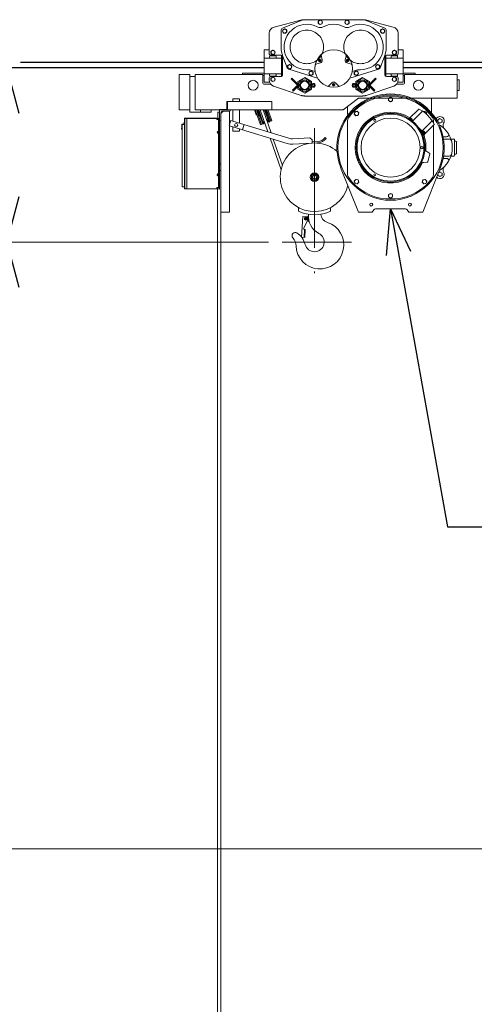
# Model space of a CAD drawing. Units: millimetres. Extents: x -185 to 185, y -134 to 137.
# Drawn here: x -9 to 21, y -66 to 0 of the extents above; entities that cross this region are included whole.
import ezdxf
from ezdxf.enums import TextEntityAlignment as Align

# ---------------------------------------------------------------- set-up
doc = ezdxf.new("R2010")
doc.units = ezdxf.units.MM
doc.header["$LTSCALE"] = 0.25
doc.linetypes.add('CENTER', pattern=[50.8, 31.75, -6.35, 6.35, -6.35])
doc.linetypes.add('DASHED', pattern=[19.05, 12.7, -6.35])
doc.layers.add('Layer0016', color=7, linetype='Continuous')
doc.styles.add('dcStyle0', font='txt.shx', dxfattribs={"width": 0.740741, "bigfont": 'bigfont'})
doc.dimstyles.new('dc_Rotated', dxfattribs={"dimtxt": 3, "dimasz": 3.000002, "dimexe": 0.6, "dimexo": 0.9, "dimgap": 0.9, "dimtad": 3, "dimdsep": 46, "dimtxsty": 'dcStyle0', "dimblk1": 'OPEN30', "dimblk2": 'OPEN30', "dimsah": 1, "dimcen": 0.09, "dimse1": 1, "dimclrd": 91, "dimclre": 91, "dimclrt": 7, "dimadec": 0, "dimazin": 2, "dimtfac": 1, "dimtdec": 4, "dimtmove": 0, "dimatfit": 3, "dimfxl": 1, "dimarcsym": 0})

# ---------------------------------------------------------------- blocks, each defined once
blk = doc.blocks.new('_Open30')
at = {"color": 0, "linetype": 'ByBlock', "lineweight": -2}
for p, q in [((-1, 0.267949), (0, 0)), ((0, 0), (-1, -0.267949)), ((0, 0), (-1, 0))]:
    blk.add_line(p, q, dxfattribs=at)
blk = doc.blocks.new('*D13')
at = {"layer": 'Layer0016', "color": 91, "linetype": 'Continuous', "lineweight": 13}
for p, q in [((7.205, -15.076), (-10.805, -15.076)), ((-10.205, -80.791), (-10.205, -15.076))]:
    blk.add_line(p, q, dxfattribs=at)
at = {"layer": 'Layer0016', "color": 91, "xscale": 3.000002807615286, "yscale": 2.999989368223643}
for p, rotation in [((-10.205, -15.076), 90), ((-10.205, -80.791), 270)]:
    blk.add_blockref('_Open30', p, dxfattribs=dict(at, rotation=rotation))
at = {"layer": 'Layer0016', "color": 7, "insert": (-11.105, -37.316), "char_height": 3, "width": 33.75, "attachment_point": 8, "rotation": 90, "style": 'dcStyle0'}
blk.add_mtext('\\T1.00;揚程\u3000FL+6000', dxfattribs=at)
blk = doc.blocks.new('*D14')
at = {"layer": 'Layer0016', "color": 91, "linetype": 'Continuous', "lineweight": 13}
for p, q in [((-10.205, -15.076), (-10.205, -3.505)), ((7.205, -15.076), (-10.805, -15.076))]:
    blk.add_line(p, q, dxfattribs=at)
at = {"layer": 'Layer0016', "color": 91, "xscale": 3.000002807615286, "yscale": 2.999989368223643}
for p, rotation in [((-10.205, -3.505), 90), ((-10.205, -15.076), 270)]:
    blk.add_blockref('_Open30', p, dxfattribs=dict(at, rotation=rotation))
at = {"layer": 'Layer0016', "color": 7, "insert": (-11.105, -9.291), "char_height": 3, "width": 12.75, "attachment_point": 8, "rotation": 90, "style": 'dcStyle0'}
blk.add_mtext('\\T1.00;810', dxfattribs=at)
blk = doc.blocks.new('*D29')
at = {"layer": 'Layer0016', "color": 91, "linetype": 'Continuous', "lineweight": 13}
for p, q in [((-149.027, -18.052), (-149.027, -55.999)), ((59.545, -18.052), (59.545, -55.999)), ((-149.027, -55.399), (59.545, -55.399))]:
    blk.add_line(p, q, dxfattribs=at)
at = {"layer": 'Layer0016', "color": 91, "xscale": 3.000002807615286, "yscale": 2.999989368223643}
for p, rotation in [((-149.027, -55.399), 180), ((59.545, -55.399), 360)]:
    blk.add_blockref('_Open30', p, dxfattribs=dict(at, rotation=rotation))
at = {"layer": 'Layer0016', "color": 7, "insert": (-44.741, -54.499), "char_height": 3, "width": 39.75, "attachment_point": 8, "style": 'dcStyle0'}
blk.add_mtext('\\T1.00;横行稼動範囲\u300014600', dxfattribs=at)
blk = doc.blocks.new('DC_GROUP_HSLI0515-R0_24')
at = {"layer": 'Layer0016', "color": 30, "linetype": 'Continuous', "lineweight": 18}
for p, q in [((9.421, -0.312), (7.567, -0.787)), ((9.473, -0.298), (8.136, -0.854)), ((13.533, -0.298), (9.527, -0.298)), ((10.637, -0.327), (10.514, -0.398)), ((10.514, -0.398), (10.514, -0.541)), ((10.637, -0.612), (10.514, -0.541)), ((10.637, -0.327), (10.761, -0.398)), ((10.637, -0.612), (10.761, -0.541)), ((10.761, -0.398), (10.761, -0.541)), ((12.423, -0.327), (12.299, -0.398)), ((12.299, -0.398), (12.299, -0.541)), ((12.423, -0.612), (12.299, -0.541)), ((12.423, -0.327), (12.547, -0.398)), ((12.423, -0.612), (12.547, -0.541)), ((12.547, -0.398), (12.547, -0.541)), ((13.587, -0.298), (14.925, -0.854)), ((13.64, -0.312), (15.494, -0.787)), ((7.244, -1.202), (7.244, -2.57)), ((8.03, -1.013), (8.03, -2.112)), ((8.273, -0.912), (8.149, -0.984)), ((8.149, -0.984), (8.149, -1.127)), ((8.273, -1.198), (8.149, -1.127)), ((8.273, -0.912), (8.397, -0.984)), ((8.273, -1.198), (8.397, -1.127)), ((8.397, -0.984), (8.397, -1.127)), ((14.787, -0.912), (14.664, -0.984)), ((14.664, -0.984), (14.664, -1.127)), ((14.787, -1.198), (14.664, -1.127)), ((14.787, -0.912), (14.911, -0.984)), ((14.787, -1.198), (14.911, -1.127)), ((14.911, -0.984), (14.911, -1.127)), ((15.03, -1.013), (15.03, -2.112)), ((15.816, -1.202), (15.816, -2.57)), ((6.916, -2.298), (6.916, -4.441)), ((7.244, -2.298), (6.916, -2.298)), ((7.487, -2.334), (7.364, -2.405)), ((7.364, -2.405), (7.364, -2.548)), ((7.487, -2.62), (7.364, -2.548)), ((7.487, -2.334), (7.611, -2.405)), ((7.487, -2.62), (7.611, -2.548)), ((7.611, -2.405), (7.611, -2.548)), ((15.573, -2.334), (15.449, -2.405)), ((15.449, -2.405), (15.449, -2.548)), ((15.573, -2.62), (15.449, -2.548)), ((15.573, -2.334), (15.697, -2.405)), ((15.573, -2.62), (15.697, -2.548)), ((15.697, -2.405), (15.697, -2.548)), ((15.816, -2.298), (16.144, -2.298)), ((16.144, -2.298), (16.144, -4.441)), ((6.916, -2.848), (8.059, -2.848)), ((7.273, -2.734), (7.273, -2.848)), ((7.316, -2.691), (7.659, -2.691)), ((7.33, -2.655), (8.016, -2.655)), ((7.344, -2.848), (7.773, -2.848)), ((7.702, -2.734), (7.702, -2.848)), ((8.059, -2.664), (8.059, -4.076)), ((8.13, -3.97), (8.13, -2.77)), ((8.148, -2.736), (8.442, -3.489)), ((10.647, -3.173), (10.347, -3.253)), ((10.531, -2.966), (10.602, -2.925)), ((10.531, -2.966), (10.531, -3.048)), ((10.602, -3.089), (10.531, -3.048)), ((10.673, -2.966), (10.602, -2.925)), ((10.674, -3.048), (10.602, -3.089)), ((10.673, -3.048), (10.673, -2.966)), ((10.768, -2.963), (10.688, -2.663)), ((12.292, -2.963), (12.378, -2.644)), ((12.387, -2.966), (12.458, -2.925)), ((12.387, -3.048), (12.387, -2.966)), ((12.387, -3.048), (12.458, -3.089)), ((12.414, -3.173), (12.713, -3.253)), ((12.529, -2.966), (12.458, -2.925)), ((12.458, -3.089), (12.529, -3.048)), ((12.529, -2.966), (12.529, -3.048)), ((14.913, -2.736), (14.618, -3.489)), ((14.93, -3.97), (14.93, -2.77)), ((15.002, -2.664), (15.002, -4.076)), ((16.144, -2.848), (15.002, -2.848)), ((15.73, -2.655), (15.044, -2.655)), ((16.073, -2.848), (15.287, -2.848)), ((15.359, -2.734), (15.359, -2.848)), ((15.744, -2.691), (15.402, -2.691)), ((15.787, -2.734), (15.787, -2.848)), ((5.459, -3.941), (5.459, -3.841)), ((6.916, -3.841), (5.459, -3.841)), ((6.916, -3.891), (8.059, -3.891)), ((7.273, -4.005), (7.273, -3.891)), ((7.344, -3.891), (7.773, -3.891)), ((7.702, -4.005), (7.702, -3.891)), ((8.602, -3.284), (8.478, -3.355)), ((8.478, -3.355), (8.478, -3.498)), ((8.602, -3.57), (8.478, -3.498)), ((8.551, -3.59), (10.46, -4.183)), ((8.602, -3.284), (8.725, -3.355)), ((8.602, -3.57), (8.725, -3.498)), ((8.725, -3.355), (8.725, -3.498)), ((9.744, -3.622), (9.88, -3.622)), ((10.03, -3.712), (9.906, -3.784)), ((9.906, -3.784), (9.906, -3.927)), ((10.007, -3.642), (10.297, -3.732)), ((10.03, -3.712), (10.154, -3.784)), ((10.154, -3.784), (10.154, -3.927)), ((14.51, -3.59), (12.601, -4.183)), ((13.053, -3.642), (12.763, -3.732)), ((13.03, -3.712), (12.906, -3.784)), ((12.906, -3.784), (12.906, -3.927)), ((13.03, -3.712), (13.154, -3.784)), ((13.154, -3.784), (13.154, -3.927)), ((13.316, -3.622), (13.18, -3.622)), ((14.459, -3.284), (14.335, -3.355)), ((14.335, -3.355), (14.335, -3.498)), ((14.459, -3.57), (14.335, -3.498)), ((14.459, -3.284), (14.582, -3.355)), ((14.459, -3.57), (14.582, -3.498)), ((14.582, -3.355), (14.582, -3.498)), ((16.144, -3.891), (15.002, -3.891)), ((16.073, -3.891), (15.287, -3.891)), ((15.359, -4.005), (15.359, -3.891)), ((15.787, -4.005), (15.787, -3.891)), ((16.959, -3.841), (16.144, -3.841)), ((16.959, -3.841), (16.144, -3.841)), ((16.959, -3.941), (16.959, -3.841)), ((16.959, -3.941), (16.959, -3.841)), ((1.244, -3.941), (1.244, -6.298)), ((1.959, -3.941), (1.244, -3.941)), ((1.959, -3.941), (1.959, -6.441)), ((2.316, -4.084), (1.959, -4.084)), ((2.316, -3.941), (2.316, -6.298)), ((6.816, -3.941), (2.316, -3.941)), ((6.816, -4.512), (6.816, -3.941)), ((6.816, -4.012), (6.916, -4.012)), ((6.916, -4.441), (7.267, -4.441)), ((7.244, -4.17), (7.244, -4.305)), ((7.316, -4.048), (7.659, -4.048)), ((7.33, -4.084), (8.016, -4.084)), ((7.487, -4.12), (7.364, -4.191)), ((7.364, -4.191), (7.364, -4.334)), ((7.487, -4.405), (7.364, -4.334)), ((7.487, -4.12), (7.611, -4.191)), ((7.487, -4.405), (7.611, -4.334)), ((7.611, -4.191), (7.611, -4.334)), ((8.694, -4.227), (8.74, -4.181)), ((9.096, -4.628), (8.695, -4.227)), ((9.141, -4.583), (8.74, -4.181)), ((9.152, -4.396), (9.602, -4.136)), ((9.152, -4.589), (9.152, -4.396)), ((9.334, -4.32), (9.414, -4.459)), ((9.445, -4.256), (9.525, -4.395)), ((10.052, -4.396), (9.602, -4.136)), ((9.758, -4.256), (9.678, -4.395)), ((9.869, -4.32), (9.789, -4.459)), ((10.03, -3.998), (9.906, -3.927)), ((10.03, -3.998), (10.154, -3.927)), ((10.052, -4.589), (10.052, -4.396)), ((11.409, -4.493), (11.19, -4.712)), ((11.53, -4.532), (11.459, -4.573)), ((11.459, -4.573), (11.459, -4.655)), ((11.53, -4.532), (11.601, -4.573)), ((11.601, -4.573), (11.601, -4.655)), ((11.651, -4.493), (11.871, -4.712)), ((13.03, -3.998), (12.906, -3.927)), ((13.009, -4.396), (13.459, -4.136)), ((13.009, -4.589), (13.009, -4.396)), ((13.009, -4.589), (13.009, -4.396)), ((13.03, -3.998), (13.154, -3.927)), ((13.191, -4.32), (13.271, -4.459)), ((13.303, -4.256), (13.383, -4.395)), ((13.909, -4.396), (13.459, -4.136)), ((13.615, -4.256), (13.535, -4.395)), ((13.726, -4.32), (13.646, -4.459)), ((13.909, -4.589), (13.909, -4.396)), ((13.919, -4.583), (14.32, -4.181)), ((13.964, -4.628), (14.366, -4.227)), ((14.366, -4.227), (14.32, -4.181)), ((15.73, -4.084), (15.044, -4.084)), ((15.744, -4.048), (15.402, -4.048)), ((15.573, -4.12), (15.449, -4.191)), ((15.449, -4.191), (15.449, -4.334)), ((15.573, -4.405), (15.449, -4.334)), ((15.573, -4.12), (15.697, -4.191)), ((15.573, -4.405), (15.697, -4.334)), ((15.697, -4.191), (15.697, -4.334)), ((16.144, -4.441), (15.794, -4.441)), ((15.816, -4.17), (15.816, -4.305)), ((16.244, -4.012), (16.144, -4.012)), ((16.244, -4.013), (16.144, -4.013)), ((19.744, -3.941), (16.244, -3.941)), ((16.244, -4.513), (16.244, -3.941)), ((19.745, -3.941), (16.244, -3.941)), ((16.244, -4.512), (16.244, -3.941)), ((19.744, -5.513), (19.744, -3.941)), ((19.744, -5.512), (19.745, -3.941)), ((19.744, -4.298), (19.873, -4.298)), ((19.744, -4.298), (19.873, -4.298)), ((19.873, -5.013), (19.873, -4.298)), ((19.873, -5.012), (19.873, -4.298)), ((7.348, -4.584), (6.887, -4.584)), ((7.536, -4.711), (9.373, -5.332)), ((9.096, -4.682), (8.787, -4.992)), ((8.787, -4.992), (8.832, -5.037)), ((9.141, -4.728), (8.832, -5.037)), ((9.152, -4.915), (9.152, -4.721)), ((9.152, -4.915), (9.602, -5.175)), ((9.162, -4.591), (9.338, -4.591)), ((9.33, -4.655), (9.162, -4.655)), ((9.162, -4.72), (9.338, -4.72)), ((9.334, -4.99), (9.414, -4.852)), ((9.445, -5.054), (9.525, -4.916)), ((10.052, -4.915), (9.602, -5.175)), ((9.758, -5.054), (9.678, -4.916)), ((9.869, -4.99), (9.789, -4.852)), ((10.033, -4.591), (9.865, -4.591)), ((10.033, -4.72), (9.865, -4.72)), ((10.027, -4.655), (9.873, -4.655)), ((10.052, -4.915), (10.052, -4.722)), ((11.53, -4.696), (11.459, -4.655)), ((11.53, -4.696), (11.601, -4.655)), ((13.009, -4.915), (13.009, -4.722)), ((13.009, -4.915), (13.459, -5.175)), ((13.027, -4.591), (13.195, -4.591)), ((13.027, -4.72), (13.195, -4.72)), ((13.033, -4.655), (13.187, -4.655)), ((13.191, -4.99), (13.271, -4.852)), ((13.303, -5.054), (13.383, -4.916)), ((13.909, -4.915), (13.459, -5.175)), ((13.615, -5.054), (13.535, -4.916)), ((13.726, -4.99), (13.646, -4.852)), ((15.525, -4.711), (13.687, -5.332)), ((13.899, -4.591), (13.722, -4.591)), ((13.899, -4.591), (13.722, -4.591)), ((13.899, -4.72), (13.722, -4.72)), ((13.899, -4.72), (13.722, -4.72)), ((13.73, -4.655), (13.899, -4.655)), ((13.909, -4.915), (13.909, -4.721)), ((13.919, -4.728), (14.228, -5.037)), ((13.964, -4.682), (14.274, -4.992)), ((14.274, -4.992), (14.228, -5.037)), ((16.173, -4.584), (15.713, -4.584)), ((16.173, -4.584), (15.713, -4.584)), ((19.744, -5.012), (19.873, -5.012)), ((19.744, -5.013), (19.873, -5.013)), ((4.43, -5.755), (4.43, -6.191)), ((4.459, -5.727), (7.423, -5.727)), ((4.47, -5.727), (4.47, -6.298)), ((4.816, -5.555), (4.816, -5.727)), ((4.816, -5.555), (5.273, -5.555)), ((5.273, -5.555), (5.273, -5.727)), ((7.423, -5.727), (7.423, -6.298)), ((13.459, -5.37), (9.602, -5.37)), ((13.173, -5.512), (12.173, -6.298)), ((13.173, -5.512), (12.173, -6.298)), ((19.744, -5.513), (13.173, -5.512)), ((13.916, -5.512), (13.173, -5.512)), ((15.628, -5.384), (15.003, -5.384)), ((15.316, -5.441), (15.18, -5.52)), ((15.18, -5.52), (15.18, -5.676)), ((15.316, -5.755), (15.18, -5.676)), ((15.316, -5.441), (15.451, -5.52)), ((15.316, -5.755), (15.451, -5.676)), ((15.451, -5.52), (15.451, -5.676)), ((19.744, -5.512), (16.716, -5.512)), ((18.03, -5.512), (18.03, -6.477)), ((1.244, -6.298), (1.959, -6.298)), ((3.387, -6.441), (1.959, -6.441)), ((2.316, -6.298), (12.173, -6.298)), ((2.673, -6.298), (2.673, -6.441)), ((3.387, -6.441), (3.387, -6.298)), ((3.816, -6.941), (3.816, -6.441)), ((3.944, -6.441), (3.816, -6.441)), ((3.944, -6.284), (3.944, -6.298)), ((4.659, -6.298), (3.944, -6.298)), ((3.944, -6.298), (3.944, -11.555)), ((3.973, -6.255), (4.366, -6.255)), ((4.03, -6.527), (4.173, -6.384)), ((4.03, -8.698), (4.03, -6.477)), ((4.594, -6.384), (4.123, -6.384)), ((4.601, -7.281), (4.601, -6.384)), ((4.659, -6.319), (4.659, -6.298)), ((4.816, -6.298), (4.816, -7.042)), ((5.273, -6.298), (5.273, -7.181)), ((6.254, -6.298), (6.369, -6.629)), ((6.299, -6.299), (6.41, -6.615)), ((6.314, -6.299), (6.658, -7.285)), ((6.739, -7.257), (6.405, -6.299)), ((6.42, -6.299), (6.565, -6.712)), ((6.811, -7.247), (6.481, -6.299)), ((6.865, -7.228), (6.542, -6.299)), ((6.874, -7.21), (6.557, -6.299)), ((7.159, -7.756), (6.651, -6.298)), ((7.371, -7.821), (6.84, -6.298)), ((7.211, -7.092), (6.935, -6.3)), ((7.229, -7.101), (6.95, -6.3)), ((7.283, -7.082), (7.011, -6.301)), ((7.145, -6.51), (7.072, -6.301)), ((7.099, -6.337), (7.086, -6.342)), ((7.346, -7.045), (7.087, -6.301)), ((7.145, -6.51), (7.091, -6.529)), ((7.427, -7.017), (7.178, -6.301)), ((7.203, -6.301), (7.18, -6.309)), ((12.459, -6.074), (12.459, -6.584)), ((12.942, -6.425), (12.902, -6.576)), ((12.942, -6.425), (13.094, -6.384)), ((13.094, -6.384), (13.204, -6.495)), ((13.164, -6.646), (13.204, -6.495)), ((16.563, -6.864), (17.17, -6.257)), ((16.775, -7.035), (17.439, -6.372)), ((17.538, -6.384), (17.505, -6.417)), ((17.689, -6.425), (17.538, -6.384)), ((17.689, -6.425), (17.73, -6.576)), ((1.569, -7.155), (1.613, -7.155)), ((1.569, -7.155), (1.569, -7.178)), ((1.569, -7.178), (1.613, -7.178)), ((1.613, -6.87), (1.613, -6.862)), ((1.613, -11.534), (1.613, -6.862)), ((1.627, -6.848), (3.756, -6.848)), ((1.634, -6.877), (1.634, -11.52)), ((3.756, -6.87), (1.641, -6.87)), ((1.77, -11.527), (1.77, -6.87)), ((1.77, -6.87), (3.756, -6.87)), ((3.756, -6.848), (3.756, -6.87)), ((3.756, -6.87), (3.756, -6.941)), ((3.899, -6.941), (3.756, -6.941)), ((3.87, -11.455), (3.87, -6.941)), ((3.899, -7.084), (3.87, -7.084)), ((3.899, -11.441), (3.899, -6.841)), ((3.899, -6.941), (3.899, -11.455)), ((3.944, -7.012), (3.966, -7.012)), ((4.686, -7.002), (4.582, -7.344)), ((4.686, -7.002), (4.816, -7.042)), ((4.816, -7.042), (8.549, -8.18)), ((6.369, -6.629), (6.41, -6.615)), ((6.411, -6.577), (6.398, -6.581)), ((6.506, -6.544), (6.492, -6.549)), ((6.565, -6.712), (6.619, -6.694)), ((6.887, -6.989), (6.88, -7.198)), ((7.063, -6.927), (7.2, -7.087)), ((7.229, -7.101), (7.2, -7.087)), ((7.229, -7.101), (7.283, -7.082)), ((7.346, -7.045), (7.427, -7.017)), ((12.514, -6.584), (12.459, -6.584)), ((12.459, -6.991), (12.459, -10.605)), ((12.902, -6.576), (13.012, -6.687)), ((13.164, -6.646), (13.012, -6.687)), ((16.539, -6.867), (16.553, -6.854)), ((16.622, -6.922), (16.553, -6.854)), ((16.594, -6.894), (16.599, -6.889)), ((16.599, -6.889), (16.657, -6.947)), ((16.609, -6.899), (16.649, -6.859)), ((16.619, -6.889), (16.72, -6.99)), ((16.689, -6.859), (16.75, -6.919)), ((16.717, -6.992), (16.75, -6.96)), ((17.422, -7.682), (18.059, -7.045)), ((17.73, -6.576), (17.718, -6.588)), ((18.173, -6.991), (18.173, -7.176)), ((18.602, -6.87), (18.466, -6.948)), ((18.466, -6.948), (18.466, -7.105)), ((18.602, -7.183), (18.466, -7.105)), ((18.602, -6.87), (18.737, -6.948)), ((18.602, -7.183), (18.737, -7.105)), ((18.737, -6.948), (18.737, -7.105)), ((1.405, -7.536), (1.402, -7.536)), ((1.402, -7.546), (1.405, -7.546)), ((1.43, -7.502), (1.42, -7.502)), ((1.42, -7.58), (1.43, -7.58)), ((1.44, -7.502), (1.43, -7.502)), ((1.43, -7.541), (1.43, -7.502)), ((1.43, -7.537), (1.43, -7.502)), ((1.43, -7.537), (1.44, -7.535)), ((1.43, -7.58), (1.43, -7.541)), ((1.44, -7.545), (1.43, -7.548)), ((1.43, -7.58), (1.43, -7.548)), ((1.43, -7.58), (1.44, -7.58)), ((1.44, -7.598), (1.44, -7.235)), ((1.44, -7.484), (1.463, -7.484)), ((1.44, -7.58), (1.44, -7.502)), ((1.44, -7.535), (1.44, -7.502)), ((1.44, -7.58), (1.44, -7.545)), ((1.463, -7.598), (1.44, -7.598)), ((1.443, -7.232), (1.613, -7.232)), ((1.463, -7.255), (1.463, -11.391)), ((1.613, -7.255), (1.463, -7.255)), ((3.794, -7.779), (3.79, -7.779)), ((3.79, -7.789), (3.794, -7.789)), ((3.837, -7.72), (3.819, -7.72)), ((3.819, -7.848), (3.837, -7.848)), ((3.837, -7.784), (3.837, -7.72)), ((3.856, -7.723), (3.837, -7.723)), ((3.837, -7.777), (3.856, -7.772)), ((3.837, -7.848), (3.837, -7.784)), ((3.856, -7.791), (3.837, -7.796)), ((3.837, -7.845), (3.856, -7.845)), ((3.87, -7.712), (3.856, -7.712)), ((3.856, -7.784), (3.856, -7.712)), ((3.856, -7.855), (3.856, -7.784)), ((3.87, -7.784), (3.87, -7.712)), ((3.87, -7.855), (3.87, -7.784)), ((4.582, -7.344), (4.816, -7.415)), ((4.601, -8.304), (4.601, -7.35)), ((4.816, -7.415), (4.816, -7.698)), ((4.816, -7.415), (8.445, -8.522)), ((5.273, -7.698), (4.816, -7.698)), ((5.273, -7.555), (5.273, -7.698)), ((5.574, -7.273), (5.47, -7.615)), ((5.575, -7.273), (5.497, -7.528)), ((6.658, -7.285), (6.739, -7.257)), ((6.811, -7.247), (6.865, -7.228)), ((6.88, -7.198), (6.865, -7.228)), ((17.604, -7.904), (17.192, -7.492)), ((17.322, -7.704), (17.573, -7.955)), ((17.388, -7.834), (17.541, -7.987)), ((17.395, -7.85), (17.4, -7.846)), ((17.442, -7.743), (17.447, -7.737)), ((17.568, -7.859), (17.447, -7.737)), ((17.457, -7.748), (17.498, -7.707)), ((17.568, -7.838), (17.467, -7.737)), ((17.599, -7.768), (17.538, -7.707)), ((17.558, -7.849), (17.599, -7.808)), ((17.594, -7.894), (18.198, -7.29)), ((18.173, -7.315), (18.173, -10.605)), ((3.856, -7.855), (3.87, -7.855)), ((4.03, -13.084), (4.03, -8.15)), ((4.601, -13.084), (4.601, -8.15)), ((8.035, -10.271), (7.305, -8.174)), ((8.122, -9.978), (7.516, -8.239)), ((8.797, -8.21), (9.942, -8.147)), ((8.816, -8.567), (10.104, -8.496)), ((9.942, -8.147), (10.092, -8.282)), ((10.092, -8.282), (10.104, -8.496)), ((10.099, -8.411), (10.461, -8.391)), ((10.104, -8.496), (10.465, -8.476)), ((10.971, -8.134), (11.032, -8.195)), ((17.432, -7.934), (17.46, -7.906)), ((17.541, -7.987), (17.573, -7.955)), ((17.563, -7.864), (17.568, -7.859)), ((17.563, -7.945), (17.604, -7.904)), ((19.039, -8.084), (18.815, -8.084)), ((19.223, -8.227), (18.841, -8.227)), ((19.523, -8.227), (19.329, -8.227)), ((19.566, -9.327), (19.566, -8.27)), ((19.666, -8.37), (19.566, -8.37)), ((19.709, -9.184), (19.709, -8.412)), ((17.918, -9.189), (17.724, -9.055)), ((17.765, -9.761), (17.53, -9.78)), ((17.869, -9.482), (17.802, -9.729)), ((17.869, -9.482), (17.935, -9.235)), ((19.039, -9.512), (18.815, -9.512)), ((19.223, -9.369), (18.841, -9.369)), ((19.523, -9.369), (19.329, -9.369)), ((19.666, -9.227), (19.566, -9.227)), ((3.944, -9.898), (4.03, -9.898)), ((3.944, -10.327), (4.03, -10.327)), ((4.03, -9.862), (4.03, -10.727)), ((13.173, -13.084), (11.996, -10.114)), ((17.459, -13.084), (18.636, -10.114)), ((18.602, -10.413), (18.492, -10.476)), ((18.602, -10.413), (18.737, -10.491)), ((3.794, -10.607), (3.79, -10.607)), ((3.79, -10.618), (3.794, -10.618)), ((3.837, -10.548), (3.819, -10.548)), ((3.819, -10.677), (3.837, -10.677)), ((3.837, -10.612), (3.837, -10.548)), ((3.856, -10.552), (3.837, -10.552)), ((3.837, -10.605), (3.856, -10.6)), ((3.837, -10.677), (3.837, -10.612)), ((3.856, -10.62), (3.837, -10.625)), ((3.837, -10.673), (3.856, -10.673)), ((3.87, -10.541), (3.856, -10.541)), ((3.856, -10.612), (3.856, -10.541)), ((3.856, -10.684), (3.856, -10.612)), ((3.856, -10.684), (3.87, -10.684)), ((3.87, -10.612), (3.87, -10.541)), ((3.87, -10.684), (3.87, -10.612)), ((10.045, -10.646), (10.259, -10.522)), ((10.045, -10.893), (10.045, -10.646)), ((10.045, -10.893), (10.259, -11.017)), ((10.473, -10.646), (10.259, -10.522)), ((10.473, -10.893), (10.259, -11.017)), ((10.473, -10.893), (10.473, -10.646)), ((12.902, -11.02), (13.012, -10.909)), ((12.942, -11.172), (12.902, -11.02)), ((13.164, -10.95), (13.012, -10.909)), ((13.094, -11.212), (13.204, -11.101)), ((13.164, -10.95), (13.204, -11.101)), ((17.468, -10.95), (17.427, -11.101)), ((17.427, -11.101), (17.538, -11.212)), ((17.468, -10.95), (17.619, -10.909)), ((17.619, -10.909), (17.73, -11.02)), ((17.689, -11.172), (17.73, -11.02)), ((18.466, -10.543), (18.466, -10.648)), ((18.602, -10.726), (18.466, -10.648)), ((18.602, -10.726), (18.737, -10.648)), ((18.737, -10.491), (18.737, -10.648)), ((1.47, -11.398), (1.613, -11.398)), ((1.613, -11.527), (1.613, -11.534)), ((1.627, -11.548), (3.756, -11.548)), ((3.756, -11.527), (1.641, -11.527)), ((1.77, -11.527), (3.756, -11.527)), ((3.899, -11.455), (3.756, -11.455)), ((3.756, -11.527), (3.756, -11.455)), ((3.756, -11.548), (3.756, -11.527)), ((3.801, -67.693), (3.801, -11.455)), ((3.899, -11.312), (3.87, -11.312)), ((3.899, -11.555), (3.899, -11.441)), ((3.944, -11.555), (3.899, -11.555)), ((12.942, -11.172), (13.094, -11.212)), ((17.689, -11.172), (17.538, -11.212)), ((15.628, -12.212), (15.003, -12.212)), ((15.316, -11.841), (15.18, -11.92)), ((15.18, -11.92), (15.18, -12.076)), ((15.316, -12.155), (15.18, -12.076)), ((15.316, -11.841), (15.451, -11.92)), ((15.316, -12.155), (15.451, -12.076)), ((15.451, -11.92), (15.451, -12.076)), ((4.601, -13.084), (4.03, -13.084)), ((4.03, -67.693), (4.03, -13.084)), ((9.187, -12.78), (9.187, -13.012)), ((11.33, -12.78), (11.33, -13.012)), ((14.101, -13.084), (13.173, -13.084)), ((14.101, -13.084), (14.202, -12.933)), ((16.311, -12.869), (14.321, -12.869)), ((16.53, -13.084), (16.429, -12.933)), ((17.458, -13.084), (16.53, -13.084)), ((9.474, -13.375), (9.397, -14.758)), ((9.747, -13.39), (9.474, -13.375)), ((9.549, -14.159), (9.81, -13.589)), ((9.587, -13.466), (9.68, -13.412)), ((9.587, -13.466), (9.587, -13.573)), ((9.68, -13.626), (9.587, -13.573)), ((9.773, -13.466), (9.68, -13.412)), ((9.68, -13.626), (9.773, -13.573)), ((9.787, -13.434), (9.747, -13.39)), ((9.773, -13.466), (9.773, -13.573)), ((9.598, -14.24), (9.568, -14.768)), ((9.643, -14.243), (9.598, -14.24)), ((9.643, -14.243), (9.614, -14.77)), ((9.614, -14.77), (9.397, -14.758))]:
    blk.add_line(p, q, dxfattribs=at)
at = {"layer": 'Layer0016', "color": 30, "linetype": 'DASHED', "lineweight": 18}
for p, q in [((7.244, -1.859), (7.244, -2.57)), ((3.944, -6.841), (3.899, -6.841)), ((1.418, -7.515), (1.405, -7.515)), ((1.418, -7.536), (1.405, -7.536)), ((1.418, -7.546), (1.405, -7.546)), ((1.418, -7.567), (1.405, -7.567)), ((1.418, -7.515), (1.418, -7.536)), ((1.418, -7.536), (1.418, -7.546)), ((1.418, -7.546), (1.418, -7.567)), ((1.44, -7.517), (1.43, -7.517)), ((1.43, -7.565), (1.44, -7.565)), ((1.44, -7.522), (1.432, -7.522)), ((1.432, -7.56), (1.44, -7.56)), ((1.44, -7.535), (1.44, -7.545)), ((3.825, -7.749), (3.794, -7.749)), ((3.825, -7.779), (3.794, -7.779)), ((3.825, -7.789), (3.794, -7.789)), ((3.825, -7.819), (3.794, -7.819)), ((3.825, -7.749), (3.825, -7.779)), ((3.825, -7.779), (3.825, -7.789)), ((3.825, -7.789), (3.825, -7.819)), ((3.825, -10.577), (3.794, -10.577)), ((3.825, -10.607), (3.794, -10.607)), ((3.825, -10.618), (3.794, -10.618)), ((3.825, -10.647), (3.794, -10.647)), ((3.825, -10.577), (3.825, -10.607)), ((3.825, -10.607), (3.825, -10.618)), ((3.825, -10.618), (3.825, -10.647))]:
    blk.add_line(p, q, dxfattribs=at)
at = {"layer": 'Layer0016', "color": 30, "linetype": 'CENTER', "lineweight": 18}
for p, q in [((10.259, -7.515), (10.259, -17.152)), ((8.105, -15.076), (12.708, -15.076))]:
    blk.add_line(p, q, dxfattribs=at)
at = {"layer": 'Layer0016', "color": 30, "linetype": 'Continuous', "lineweight": 18}
for centre, radius in [((10.637, -0.47), 0.143), ((12.423, -0.47), 0.143), ((8.273, -1.055), 0.143), ((14.787, -1.055), 0.143), ((7.487, -2.477), 0.143), ((11.53, -3.543), 1.247), ((15.573, -2.477), 0.143), ((10.602, -3.007), 0.0821), ((10.602, -3.007), 0.0429), ((10.602, -3.007), 0.0357), ((12.458, -3.007), 0.0821), ((12.458, -3.007), 0.0429), ((12.458, -3.007), 0.0357), ((8.602, -3.427), 0.143), ((10.03, -3.855), 0.143), ((13.03, -3.855), 0.143), ((14.459, -3.427), 0.143), ((6.173, -4.655), 0.329), ((7.487, -4.262), 0.143), ((9.602, -4.655), 0.329), ((9.602, -4.655), 0.271), ((11.53, -4.614), 0.0821), ((11.53, -4.614), 0.0429), ((11.53, -4.614), 0.0357), ((13.459, -4.655), 0.329), ((13.459, -4.655), 0.271), ((15.573, -4.262), 0.143), ((17.173, -4.655), 0.329), ((17.173, -4.655), 0.329), ((15.316, -8.798), 3.5), ((15.316, -5.598), 0.136), ((13.053, -6.535), 0.136), ((15.316, -8.798), 2.286), ((5.044, -7.298), 0.107), ((15.316, -8.798), 2.223), ((15.316, -8.798), 1.966), ((14.273, -6.992), 0.0714), ((18.602, -7.027), 0.136), ((17.401, -8.798), 0.0714), ((18.602, -10.57), 0.136), ((10.259, -10.769), 0.286), ((10.259, -10.769), 0.214), ((10.259, -10.769), 0.143), ((10.259, -10.769), 0.121), ((13.053, -11.061), 0.136), ((14.273, -10.604), 0.0714), ((17.579, -11.061), 0.136), ((15.316, -11.998), 0.136), ((14.03, -12.584), 0.1), ((16.601, -12.584), 0.1), ((9.68, -13.519), 0.0929), ((9.68, -13.519), 0.0571), ((9.68, -13.519), 0.0429)]:
    blk.add_circle(centre, radius, dxfattribs=at)
at = {"layer": 'Layer0016', "color": 30, "linetype": 'CENTER', "lineweight": 18}
for centre in [(9.744, -2.112), (13.316, -2.112)]:
    blk.add_circle(centre, 1.114, dxfattribs=at)
at = {"layer": 'Layer0016', "color": 30, "linetype": 'Continuous', "lineweight": 18}
for centre, radius, start, end in [((9.744, -2.112), 1.51, 62.57603, 269.99973), ((9.527, -0.727), 0.429, 90, 104.38173), ((11.53, -2.112), 1.51, 90.00013, 117.42449), ((11.53, -2.112), 1.51, 62.57551, 89.99987), ((13.316, -2.112), 1.51, 270.00026, 117.42396), ((13.533, -0.727), 0.429, 75.61827, 90), ((7.673, -1.202), 0.429, 104.38128, 180), ((8.202, -1.013), 0.171, 112.57898, 180), ((10.637, -0.392), 0.429, 242.5762, 297.42462), ((12.423, -0.392), 0.429, 242.57538, 297.4238), ((14.859, -1.013), 0.171, 0, 67.42102), ((15.387, -1.202), 0.429, 0, 75.61872), ((7.33, -2.57), 0.0857, 180, 270), ((9.744, -2.112), 1.714, 180.00012, 201.34549), ((10.74, -2.649), 0.0543, 131.46507, 195.00492), ((12.32, -2.649), 0.0543, 344.99413, 48.52177), ((13.316, -2.112), 1.714, 338.6545, 359.99988), ((15.73, -2.57), 0.0857, 270, 0), ((7.316, -2.734), 0.0429, 90, 180), ((7.659, -2.734), 0.0429, 0, 90), ((8.016, -2.77), 0.114, 0.00017, 89.99975), ((10.361, -3.305), 0.0543, 105.00397, 168.52043), ((10.602, -3.007), 0.171, 284.99809, 14.999), ((12.458, -3.007), 0.171, 164.99965, 254.99905), ((12.699, -3.305), 0.0543, 11.4803, 75.01025), ((15.044, -2.77), 0.114, 90.00025, 180), ((15.402, -2.734), 0.0429, 90, 180), ((15.744, -2.734), 0.0429, 0, 90), ((8.602, -3.427), 0.171, 201.34556, 252.75793), ((9.88, -4.051), 0.429, 72.75771, 90), ((13.18, -4.051), 0.429, 90, 107.24229), ((14.459, -3.427), 0.171, 287.24207, 338.65444), ((6.887, -4.512), 0.0714, 179.99913, 269.99913), ((7.33, -4.17), 0.0857, 90, 180), ((7.673, -4.305), 0.429, 180, 251.32205), ((7.316, -4.005), 0.0429, 180, 270), ((7.659, -4.005), 0.0429, 270, 0), ((8.016, -3.97), 0.114, 270, 0.00017), ((9.602, -4.655), 0.429, 8.62627, 171.37415), ((10.033, -4.52), 0.0714, 270.01399, 317.27353), ((10.18, -4.655), 0.129, 222.74383, 137.25942), ((11.53, -4.614), 0.171, 45, 134.99835), ((12.88, -4.655), 0.129, 42.74058, 317.25511), ((13.027, -4.52), 0.0714, 222.72647, 269.98601), ((13.459, -4.655), 0.429, 8.62585, 171.37373), ((15.044, -3.97), 0.114, 180, 270), ((15.402, -4.005), 0.0429, 180, 270), ((15.387, -4.305), 0.429, 288.67795, 0.65124), ((15.73, -4.17), 0.0857, 0, 90), ((15.744, -4.005), 0.0429, 270, 0), ((16.173, -4.512), 0.0714, 270, 0), ((16.173, -4.513), 0.0714, 269.99913, 359.99913), ((9.162, -4.562), 0.0929, 225, 270), ((9.162, -4.748), 0.0929, 90, 134.99696), ((9.162, -4.562), 0.0286, 225, 270), ((9.162, -4.748), 0.0286, 90, 134.99011), ((9.602, -4.655), 0.429, 188.62861, 351.37083), ((10.027, -4.527), 0.129, 270.00777, 319.99545), ((10.027, -4.784), 0.129, 40.00456, 89.99223), ((10.033, -4.791), 0.0714, 42.72647, 89.98601), ((10.18, -4.655), 0.0714, 220.02383, 139.98157), ((11.151, -4.674), 0.0543, 251.47891, 315.00521), ((15.316, -8.798), 3.571, 338.37599, 201.62306), ((11.909, -4.674), 0.0543, 224.99479, 288.51411), ((12.88, -4.655), 0.0714, 40.02023, 319.97617), ((13.033, -4.527), 0.129, 220.00456, 269.99223), ((13.033, -4.784), 0.129, 90.00777, 139.99545), ((13.027, -4.791), 0.0714, 90.01399, 137.27353), ((13.459, -4.655), 0.429, 188.62917, 351.37139), ((13.899, -4.562), 0.0286, 270, 315), ((13.899, -4.562), 0.0929, 270, 315), ((13.899, -4.748), 0.0929, 45.00304, 90), ((13.899, -4.748), 0.0286, 45.00989, 90), ((4.459, -5.755), 0.0286, 89.99948, 179.99913), ((9.602, -4.655), 0.714, 251.32167, 270), ((15.316, -8.798), 3.429, 95.23218, 144.90368), ((13.459, -4.655), 0.714, 270, 288.67833), ((15.316, -8.798), 3.429, 35.09613, 84.7691), ((3.973, -6.284), 0.0286, 89.99948, 179.99826), ((4.123, -6.477), 0.0929, 89.99913, 179.99913), ((4.366, -6.191), 0.0643, 269.99948, 359.99913), ((4.594, -6.319), 0.0643, 269.99913, 359.99913), ((15.316, -8.798), 2.357, 56.89161, 334.88511), ((17.201, -6.287), 0.0429, 63.87706, 134.99341), ((16.276, -8.172), 2.143, 25.75509, 63.87261), ((17.444, -6.427), 0.0429, 56.19895, 135.00031), ((17.579, -6.535), 0.136, 341.79725, 121.1794), ((1.619, -7.209), 0.0179, 108.9835, 251.0165), ((1.627, -6.862), 0.0143, 90, 180), ((1.641, -6.877), 0.00714, 90, 180), ((3.966, -6.948), 0.0643, 269.99913, 359.99913), ((6.987, -6.992), 0.1, 172.37137, 177.85876), ((6.987, -6.992), 0.1, 40.56124, 45.90218), ((12.744, -6.991), 0.286, 144.90378, 179.99996), ((16.669, -6.879), 0.0286, 45, 135.00989), ((16.73, -6.939), 0.0286, 314.9898, 44.9898), ((16.755, -7.015), 0.0286, 309.25398, 314.99011), ((18.028, -7.015), 0.0429, 314.98681, 33.43664), ((17.887, -6.991), 0.286, 359.99996, 35.09538), ((18.1, -6.752), 0.286, 328.03503, 331.25959), ((18.602, -7.026), 0.286, 328.8755, 151.23985), ((19.091, -7.322), 0.286, 148.85494, 225.4373), ((1.502, -7.541), 0.0999, 165.0792, 177.04815), ((1.502, -7.541), 0.0999, 182.95185, 194.9208), ((1.502, -7.541), 0.1, 163.04224, 165.0994), ((1.502, -7.541), 0.0966, 176.94939, 183.05061), ((1.502, -7.541), 0.1, 194.9006, 196.95776), ((1.42, -7.516), 0.0143, 90, 163.04224), ((1.42, -7.566), 0.0143, 196.95776, 270), ((1.443, -7.235), 0.00286, 90, 180), ((3.961, -7.784), 0.171, 168.2139, 178.28009), ((3.961, -7.784), 0.171, 181.71991, 191.7861), ((3.961, -7.784), 0.171, 163.80865, 168.21928), ((3.961, -7.784), 0.168, 178.24387, 181.75613), ((3.961, -7.784), 0.171, 191.78072, 196.19135), ((3.819, -7.742), 0.0229, 90, 163.80865), ((3.819, -7.825), 0.0229, 196.19135, 270), ((17.442, -7.702), 0.0286, 135.01762, 225.00773), ((17.518, -7.727), 0.0286, 44.99011, 135.00989), ((17.578, -7.788), 0.0286, 314.99011, 45), ((18.167, -7.26), 0.0429, 315.00659, 25.75166), ((18.602, -7.026), 0.286, 262.09301, 262.95829), ((18.531, -7.594), 0.286, 53.40869, 82.95665), ((17.637, -8.798), 1.786, 352.45024, 53.40604), ((10.259, -10.769), 2.279, 49.01602, 346.17465), ((8.757, -7.497), 0.714, 253.04, 273.14025), ((10.421, -7.678), 0.714, 273.1408, 320.29416), ((10.421, -7.678), 0.8, 273.1405, 319.69584), ((15.316, -8.798), 2.357, 355.11438, 20.6282), ((19.039, -7.941), 0.143, 270, 31.44614), ((19.223, -8.369), 0.143, 15.11915, 90), ((19.523, -8.27), 0.0429, 0, 90), ((19.666, -8.412), 0.0429, 0, 90), ((8.757, -7.497), 1.071, 253.04, 273.14025), ((17.887, -8.82), 0.286, 179.5132, 235.23969), ((17.637, -8.798), 1.786, 306.59336, 7.54976), ((17.554, -10.065), 0.286, 94.76004, 150.48588), ((17.761, -9.718), 0.0429, 274.7528, 344.9935), ((17.893, -9.224), 0.0429, 345.01152, 55.25707), ((19.039, -9.655), 0.143, 328.55671, 90), ((19.223, -9.227), 0.143, 270, 344.88337), ((19.523, -9.327), 0.0429, 270, 0), ((19.666, -9.184), 0.0429, 270, 0), ((18.602, -10.57), 0.286, 219.95251, 31.1245), ((18.531, -10.002), 0.286, 277.28232, 306.5918), ((19.091, -10.274), 0.286, 134.56229, 211.14567), ((3.961, -10.612), 0.171, 168.2139, 178.28009), ((3.961, -10.612), 0.171, 181.71991, 191.7861), ((3.961, -10.612), 0.171, 163.80865, 168.21928), ((3.961, -10.612), 0.168, 178.24387, 181.75613), ((3.961, -10.612), 0.171, 191.78072, 196.19135), ((3.819, -10.571), 0.0229, 90, 163.80865), ((3.819, -10.654), 0.0229, 196.19135, 270), ((12.744, -10.605), 0.286, 180, 215.09676), ((15.316, -8.798), 3.429, 215.09635, 264.76909), ((15.316, -8.798), 3.429, 275.23218, 324.90354), ((17.887, -10.605), 0.286, 324.90324, 0), ((1.47, -11.391), 0.00714, 180, 270), ((1.627, -11.534), 0.0143, 180, 270), ((1.641, -11.52), 0.00714, 180, 270), ((10.259, -10.912), 2.357, 242.96442, 297.0356), ((14.321, -13.012), 0.143, 90, 146.30567), ((16.311, -13.012), 0.143, 33.70132, 90), ((9.773, -13.334), 0.0714, 258.93774, 4.12169), ((9.713, -13.848), 0.214, 19.14228, 70.67775), ((9.68, -13.529), 0.143, 335.39223, 41.79757), ((11.13, -13.356), 1.286, 174.54031, 243.21665), ((11.316, -13.161), 0.643, 186.36272, 251.8569), ((10.616, -15.276), 1.586, 181.97452, 71.75969), ((9.601, -14.183), 0.0571, 155.38767, 266.80706), ((8.973, -14.648), 0.214, 56.91111, 221.81875), ((8.175, -15.362), 0.857, 1.94135, 41.81875), ((8.388, -15.546), 1.286, 14.02891, 56.91111), ((10.259, -15.076), 0.643, 193.98021, 63.29582)]:
    blk.add_arc(centre, radius, start, end, dxfattribs=at)
at = {"layer": 'Layer0016', "color": 30, "linetype": 'DASHED', "lineweight": 18}
for centre, radius, start, end in [((7.33, -2.57), 0.0857, 180, 270), ((9.602, -4.655), 0.714, 253.05557, 269.99944), ((13.459, -4.655), 0.714, 270.00056, 286.94443), ((1.432, -7.52), 0.00143, 180, 270), ((1.432, -7.562), 0.00143, 90, 180), ((3.839, -10.646), 0.00143, 90, 180)]:
    blk.add_arc(centre, radius, start, end, dxfattribs=at)
blk = doc.blocks.new('DC_GROUP_HSLI0515-R0_58')
at = {"layer": 'Layer0016', "color": 91, "linetype": 'Continuous', "lineweight": 25}
for p, q in [((15.316, -12.869), (19.103, -34.003)), ((19.103, -34.003), (55.403, -34.003))]:
    blk.add_line(p, q, dxfattribs=at)
at = {"layer": 'Layer0016', "color": 91, "xscale": 3.000002807615286, "yscale": 2.999989368223643, "rotation": 100.1612325014179}
blk.add_blockref('_Open30', (15.316, -12.869), dxfattribs=at)
at = {"layer": 'Layer0016', "color": 7, "style": 'dcStyle0', "width": 0.944578}
blk.add_text('ローヘッド形電動横行ホイスト', height=3, dxfattribs=at).set_placement((21.503, -33.103), (55.103, -33.103), align=Align.FIT)

msp = doc.modelspace()

# ---------------------------------------------------------------- linework, layer by layer
at = {"layer": 'Layer0016', "color": 6, "linetype": 'Continuous', "lineweight": 25}
for p, q in [((6.916, -3.148), (-9.311, -3.148)), ((69.545, -3.148), (16.144, -3.148))]:
    msp.add_line(p, q, dxfattribs=at)
at = {"layer": 'Layer0016', "color": 7, "linetype": 'Continuous', "lineweight": 25}
for p, q in [((6.916, -3.505), (-159.027, -3.505)), ((69.545, -3.505), (16.144, -3.505))]:
    msp.add_line(p, q, dxfattribs=at)

# ---------------------------------------------------------------- block references
at = {"layer": 'Layer0016', "linetype": 'Continuous'}
for name in ['DC_GROUP_HSLI0515-R0_24', 'DC_GROUP_HSLI0515-R0_58']:
    msp.add_blockref(name, (0, 0), dxfattribs=at)

# ---------------------------------------------------------------- dimensions: what is measured, and where the dimension line sits
at = {"layer": 'Layer0016', "linetype": 'Continuous', "lineweight": 13}
for base, p1, p2, text, override, picture, middle in [((-10.205, -3.505), (8.105, -15.076), (-10.205, -3.505), '810', {"dimtxt": 3, "dimasz": 3.000002, "dimexe": 0.6, "dimexo": 0.9, "dimgap": 0.9, "dimtad": 3, "dimtih": 0, "dimtoh": 0, "dimdec": 2, "dimlfac": 1, "dimzin": 8, "dimtxsty": 'dcStyle0', "dimblk1": 'Open30', "dimblk2": 'Open30', "dimsah": 1, "dimse2": 1, "dimclrd": 91, "dimclre": 91, "dimclrt": 7, "dimazin": 2, "dimtofl": 1, "dimtolj": 0, "dimtzin": 8, "dimarcsym": 1}, '*D14', (-10.205, -9.291)), ((-10.205, -15.076), (-10.205, -80.791), (8.105, -15.076), '揚程\u3000FL+6000', {"dimtxt": 3, "dimasz": 3.000002, "dimexe": 0.6, "dimexo": 0.9, "dimgap": 0.9, "dimtad": 3, "dimtih": 0, "dimtoh": 0, "dimdec": 2, "dimlfac": 1, "dimzin": 8, "dimtxsty": 'dcStyle0', "dimblk1": 'Open30', "dimblk2": 'Open30', "dimsah": 1, "dimse1": 1, "dimclrd": 91, "dimclre": 91, "dimclrt": 7, "dimazin": 2, "dimtofl": 1, "dimtolj": 0, "dimtzin": 8, "dimarcsym": 1}, '*D13', (-10.205, -37.316))]:
    dim = msp.add_linear_dim(base=base, p1=p1, p2=p2, angle=90, text=text, dimstyle='dc_Rotated', override=override, dxfattribs=at)
    dim.commit()
    dim.dimension.update_dxf_attribs({"geometry": picture, "text_midpoint": middle, "dimtype": 160})
dim = msp.add_linear_dim(base=(59.545, -55.399), p1=(-149.027, -17.152), p2=(59.545, -17.152), text='横行稼動範囲\u300014600', dimstyle='dc_Rotated', override={"dimtxt": 3, "dimasz": 3.000002, "dimexe": 0.6, "dimexo": 0.9, "dimgap": 0.9, "dimtad": 3, "dimtih": 0, "dimtoh": 0, "dimdec": 2, "dimlfac": 1, "dimzin": 8, "dimtxsty": 'dcStyle0', "dimblk1": 'Open30', "dimblk2": 'Open30', "dimsah": 1, "dimclrd": 91, "dimclre": 91, "dimclrt": 7, "dimazin": 2, "dimtofl": 1, "dimtolj": 0, "dimtzin": 8, "dimarcsym": 1}, dxfattribs=at)
dim.commit()
dim.dimension.update_dxf_attribs({"geometry": '*D29', "text_midpoint": (-44.741, -55.399), "dimtype": 160})

doc.saveas('drawing.dxf')
